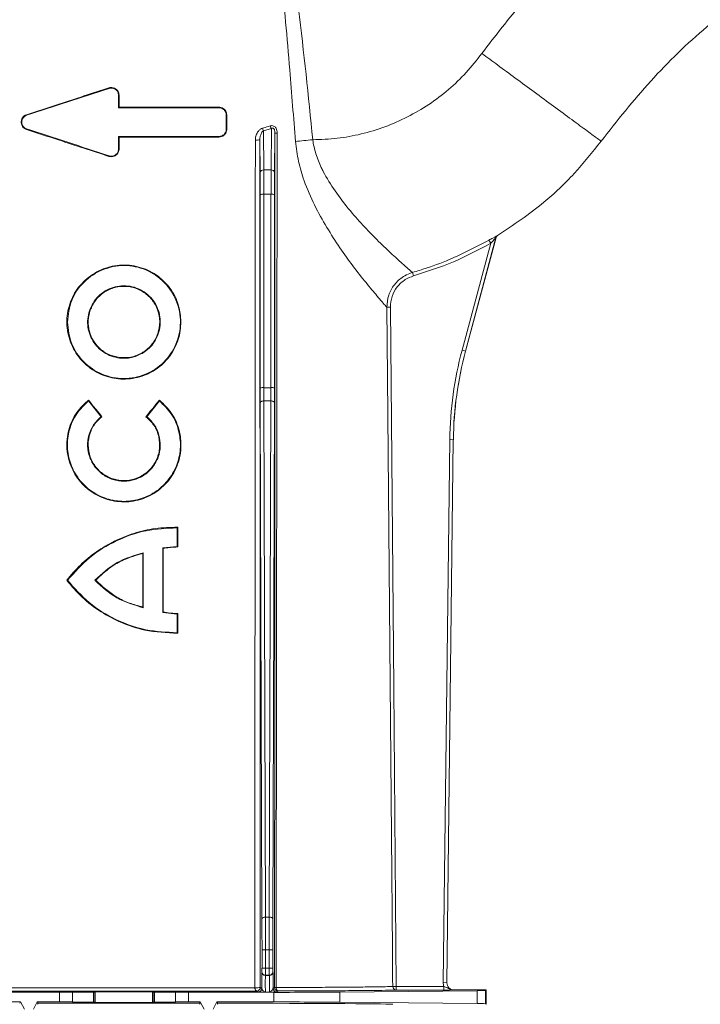
# Model space of a CAD drawing. Units: millimetres. Extents: x 0 to 4006, y 0 to 1716.
# Drawn here: x 3618 to 3713, y 1306 to 1444 of the extents above; entities that cross this region are included whole.
import ezdxf

# ---------------------------------------------------------------- set-up
doc = ezdxf.new("R2010")
doc.units = ezdxf.units.MM

msp = doc.modelspace()

# ---------------------------------------------------------------- linework, layer by layer
at = {"color": 8, "linetype": 'Continuous', "lineweight": 18}
for p, q in [((3630.62, 1434.26), (3630.65, 1434.18)), ((3632.04, 1433.23), (3631.96, 1433.23)), ((3619.12, 1430.51), (3619.15, 1430.43)), ((3645.96, 1431.56), (3645.96, 1431.48)), ((3647.04, 1430.48), (3646.96, 1430.48)), ((3619.12, 1428.45), (3619.15, 1428.53)), ((3647.04, 1428.48), (3646.96, 1428.48)), ((3652.16, 1428.27), (3653.26, 1428.59)), ((3652.2, 1422.81), (3652.16, 1428.27)), ((3653.26, 1428.59), (3653.22, 1422.81)), ((3645.96, 1427.4), (3645.96, 1427.48)), ((3632.04, 1425.73), (3631.96, 1425.73)), ((3630.62, 1424.7), (3630.65, 1424.78)), ((3652.2, 1422.81), (3653.22, 1422.81)), ((3651.71, 1419.37), (3651.72, 1392.41)), ((3652.22, 1392.45), (3652.21, 1419.42)), ((3652.21, 1419.42), (3653.21, 1419.42)), ((3653.21, 1419.42), (3653.2, 1392.45)), ((3653.7, 1392.41), (3653.71, 1419.37)), ((3683.84, 1412.58), (3683.6, 1413.01)), ((3684.58, 1413.37), (3684.57, 1413.37)), ((3684.8, 1413.67), (3684.8, 1413.67)), ((3683.84, 1412.58), (3679.85, 1397.67)), ((3673.09, 1408.03), (3672.95, 1408.51)), ((3628, 1403.45), (3628.08, 1403.43)), ((3669.85, 1403.68), (3669.35, 1403.68)), ((3680.33, 1397.54), (3679.85, 1397.67)), ((3680.33, 1397.54), (3680.33, 1397.54)), ((3632.11, 1396.57), (3632.12, 1396.66)), ((3635.27, 1397.24), (3635.23, 1397.31)), ((3652.22, 1392.45), (3653.2, 1392.45)), ((3651.72, 1390.38), (3651.95, 1318.4)), ((3652.45, 1318.63), (3652.22, 1390.61)), ((3652.22, 1390.61), (3653.19, 1390.61)), ((3653.19, 1390.61), (3652.97, 1318.63)), ((3653.47, 1318.4), (3653.69, 1390.38)), ((3678.13, 1385.21), (3677.23, 1309.5)), ((3677.73, 1309.49), (3678.63, 1385.2)), ((3678.63, 1385.2), (3678.13, 1385.21)), ((3678.63, 1385.2), (3678.63, 1385.2)), ((3652.45, 1318.63), (3652.97, 1318.63)), ((3651.96, 1314.06), (3652.46, 1314.06)), ((3651.96, 1314.06), (3651.96, 1311.52)), ((3652.46, 1311.52), (3652.46, 1314.06)), ((3652.46, 1314.06), (3652.96, 1314.06)), ((3652.96, 1314.06), (3652.96, 1311.52)), ((3652.96, 1314.06), (3653.46, 1314.06)), ((3653.46, 1311.52), (3653.46, 1314.06)), ((3651.96, 1311.52), (3652.46, 1311.52)), ((3652.96, 1311.52), (3652.46, 1311.52)), ((3652.96, 1311.52), (3653.46, 1311.52)), ((3651.95, 1311.02), (3651.93, 1310.99)), ((3652.43, 1310.49), (3652.45, 1310.52)), ((3652.99, 1310.49), (3652.43, 1310.49)), ((3652.45, 1310.52), (3652.97, 1310.52)), ((3652.97, 1310.52), (3652.99, 1310.49)), ((3653.49, 1310.99), (3653.47, 1311.02)), ((3651.22, 1308.33), (3651.42, 1308.19)), ((3651.92, 1308.69), (3651.72, 1308.83)), ((3653.5, 1308.69), (3653.71, 1308.84)), ((3654.21, 1308.34), (3654, 1308.19)), ((3670.68, 1308.97), (3670.18, 1308.97)), ((3670.68, 1308.97), (3670.68, 1308.47)), ((3677.31, 1308.97), (3670.68, 1308.97)), ((3670.68, 1308.47), (3677.31, 1308.47)), ((3677.73, 1309.49), (3677.23, 1309.5)), ((3677.31, 1308.47), (3677.31, 1308.97)), ((3677.73, 1309.49), (3677.73, 1309.49)), ((3678.73, 1308.48), (3678.73, 1308.48)), ((3681.93, 1306.58), (3681.93, 1308.37)), ((3683.13, 1308.4), (3683.13, 1306.56)), ((3623.73, 1308.15), (3623.73, 1306.81)), ((3625.54, 1306.8), (3625.54, 1308.16)), ((3628.46, 1308.18), (3628.46, 1306.77)), ((3628.64, 1306.77), (3628.64, 1308.19)), ((3628.71, 1306.75), (3628.71, 1308.2)), ((3636.71, 1306.75), (3636.71, 1308.2)), ((3636.78, 1308.19), (3636.78, 1306.77)), ((3636.96, 1306.77), (3636.96, 1308.18)), ((3639.88, 1308.16), (3639.88, 1306.8)), ((3641.69, 1306.81), (3641.69, 1308.15)), ((3652.43, 1308.18), (3652.99, 1308.18)), ((3653.6, 1306.81), (3653.6, 1308.15)), ((3662.8, 1306.78), (3662.8, 1308.18))]:
    msp.add_line(p, q, dxfattribs=at)
at = {"color": 7, "linetype": 'Continuous', "lineweight": 18}
for p, q in [((3632.04, 1431.56), (3631.96, 1431.48)), ((3646.96, 1428.48), (3646.96, 1430.48)), ((3653.72, 1422.43), (3653.76, 1427.95)), ((3632.04, 1427.4), (3631.96, 1427.48)), ((3651.66, 1427.03), (3651.7, 1422.43)), ((3680.33, 1397.54), (3684.57, 1413.37)), ((3684.58, 1413.37), (3680.33, 1397.54)), ((3627.76, 1390.71), (3627.75, 1390.6)), ((3637.66, 1390.71), (3637.67, 1390.6)), ((3629.52, 1388.41), (3627.75, 1390.6)), ((3635.9, 1388.41), (3637.67, 1390.6)), ((3629.64, 1388.4), (3629.52, 1388.41)), ((3635.78, 1388.4), (3635.9, 1388.41)), ((3678.63, 1385.2), (3677.73, 1309.49)), ((3640.22, 1372.99), (3640.13, 1372.91)), ((3640.13, 1372.91), (3640.13, 1370.33)), ((3640.13, 1370.33), (3638.11, 1370.1)), ((3638.11, 1370.1), (3638.11, 1361.1)), ((3638.19, 1370.04), (3638.11, 1370.1)), ((3640.22, 1370.25), (3640.13, 1370.33)), ((3635.33, 1369.33), (3635.41, 1369.43)), ((3635.41, 1369.43), (3635.41, 1361.78)), ((3624.73, 1365.6), (3624.83, 1365.6)), ((3628.77, 1365.6), (3628.66, 1365.6)), ((3635.33, 1361.88), (3635.41, 1361.78)), ((3638.19, 1361.17), (3638.11, 1361.1)), ((3640.13, 1360.88), (3638.11, 1361.1)), ((3640.22, 1360.96), (3640.13, 1360.88)), ((3640.13, 1360.88), (3640.13, 1358.29)), ((3640.22, 1358.21), (3640.13, 1358.29)), ((3681.93, 1308.37), (3662.8, 1308.18)), ((3678.73, 1308.48), (3683.21, 1308.48)), ((3683.21, 1308.48), (3683.13, 1308.4)), ((3683.21, 1306.48), (3683.21, 1308.48)), ((3623.73, 1308.15), (3611.82, 1308.15)), ((3628.46, 1308.18), (3625.54, 1308.16)), ((3628.71, 1308.2), (3628.64, 1308.19)), ((3636.78, 1308.19), (3636.71, 1308.2)), ((3639.88, 1308.16), (3636.96, 1308.18)), ((3653.6, 1308.15), (3641.69, 1308.15)), ((3618.28, 1306.81), (3611.82, 1306.81)), ((3618.18, 1306.63), (3618.28, 1306.81)), ((3618.83, 1305.78), (3618.28, 1306.81)), ((3620.63, 1306.81), (3620.09, 1305.78)), ((3620.74, 1306.63), (3620.63, 1306.81)), ((3623.73, 1306.81), (3620.63, 1306.81)), ((3625.54, 1306.8), (3628.46, 1306.77)), ((3628.71, 1306.75), (3628.64, 1306.77)), ((3636.78, 1306.77), (3636.71, 1306.75)), ((3636.96, 1306.77), (3639.88, 1306.8)), ((3643.33, 1306.81), (3641.69, 1306.81)), ((3643.23, 1306.64), (3643.33, 1306.81)), ((3643.88, 1305.78), (3643.33, 1306.81)), ((3645.68, 1306.81), (3645.14, 1305.78)), ((3645.79, 1306.63), (3645.68, 1306.81)), ((3653.6, 1306.81), (3645.68, 1306.81)), ((3681.93, 1306.58), (3662.8, 1306.78)), ((3683.13, 1306.56), (3683.21, 1306.48))]:
    msp.add_line(p, q, dxfattribs=at)
at = {"color": 7, "linetype": 'Continuous', "lineweight": 18, "flags": 128}
for points in [[(3631.96, 1431.48), (3631.96, 1432.35), (3631.96, 1433.23)], [(3632.04, 1431.56), (3632.04, 1432.4), (3632.04, 1433.23)], [(3631.96, 1425.73), (3631.96, 1426.6), (3631.96, 1427.48)], [(3632.04, 1425.73), (3632.04, 1426.57), (3632.04, 1427.4)], [(3640.22, 1372.99), (3640.22, 1372.02), (3640.22, 1371.13), (3640.22, 1370.25)], [(3635.33, 1369.33), (3635.33, 1367.12), (3635.33, 1364.9), (3635.33, 1361.88)], [(3638.19, 1370.04), (3638.19, 1367.53), (3638.19, 1365.03), (3638.19, 1361.17)], [(3640.22, 1360.96), (3640.22, 1359.97), (3640.22, 1359.09), (3640.22, 1358.21)]]:
    msp.add_lwpolyline(points, dxfattribs=at)
at = {"color": 8, "linetype": 'Continuous', "lineweight": 18, "flags": 128}
for points in [[(3670.18, 1308.97), (3670.17, 1309.97), (3670.14, 1313.97), (3670, 1329.97), (3669.44, 1393.97), (3669.35, 1403.68)], [(3669.85, 1403.68), (3670.32, 1350.61), (3670.68, 1308.97)], [(3651.72, 1390.38), (3651.73, 1390.42), (3651.76, 1390.47), (3651.81, 1390.5), (3651.87, 1390.54), (3651.95, 1390.57), (3652.03, 1390.59), (3652.13, 1390.6), (3652.22, 1390.61)], [(3653.19, 1390.61), (3653.29, 1390.6), (3653.39, 1390.59), (3653.47, 1390.57), (3653.55, 1390.54), (3653.61, 1390.5), (3653.66, 1390.47), (3653.68, 1390.42), (3653.69, 1390.38)], [(3651.95, 1318.4), (3651.96, 1318.44), (3651.99, 1318.49), (3652.04, 1318.53), (3652.1, 1318.56), (3652.17, 1318.59), (3652.26, 1318.61), (3652.35, 1318.62), (3652.45, 1318.63)], [(3652.97, 1318.63), (3653.07, 1318.62), (3653.16, 1318.61), (3653.25, 1318.59), (3653.32, 1318.56), (3653.38, 1318.53), (3653.43, 1318.49), (3653.46, 1318.44), (3653.47, 1318.4)], [(3651.22, 1308.33), (3651.17, 1308.34), (3651.13, 1308.37), (3651.09, 1308.41), (3651.05, 1308.47), (3651.02, 1308.54), (3651, 1308.62), (3650.98, 1308.7), (3650.98, 1308.79)], [(3654.21, 1308.34), (3654.16, 1308.35), (3654.11, 1308.38), (3654.06, 1308.42), (3654.02, 1308.48), (3653.98, 1308.55), (3653.96, 1308.63), (3653.94, 1308.71), (3653.93, 1308.81)]]:
    msp.add_lwpolyline(points, dxfattribs=at)
at = {"color": 8, "linetype": 'Continuous', "lineweight": 18}
for centre, radius, start, end in [((3653.23, 1428.92), 1.26, 193.8119, 211.3429), ((3654.2, 1429.26), 1.15, 195.4878, 215.2752), ((3654.02, 1429.15), 1.22, 258.0395, 272.661), ((3651.22, 1429.78), 2.8, 266.2352, 279.1833), ((3652.15, 1422.36), 0.456, 83.7224, 171.1861), ((3653.27, 1422.36), 0.456, 8.8139, 96.2776), ((3652.08, 1417.93), 1.49, 85.302, 104.6603), ((3653.33, 1417.93), 1.49, 75.3397, 94.698), ((3685.06, 1413.24), 0.5, 121.107, 164.9949), ((3728.63, 1384.6), 50, 165, 179.3139), ((3652.1, 1390.97), 1.49, 85.302, 104.6603), ((3653.32, 1390.97), 1.49, 75.3397, 94.698), ((3652.43, 1310.99), 0.5, 180.0041, 269.997), ((3652.45, 1311.02), 0.5, 180.0041, 269.997), ((3652.97, 1311.02), 0.5, 270.003, 359.9959), ((3652.99, 1310.99), 0.5, 270.003, 359.9959), ((3651.23, 1311.12), 2.34, 263.8754, 282.1978), ((3651.22, 1308.83), 0.5, 270.0021, 359.9985), ((3651.42, 1308.69), 0.5, 270.0021, 359.9985), ((3654, 1308.69), 0.5, 180.0015, 269.9979), ((3654.21, 1308.84), 0.5, 180.0015, 269.9979), ((3653.9, 1309.3), 0.493, 247.8084, 273.7075), ((3670.68, 1308.97), 0.5, 180.4956, 269.9735)]:
    msp.add_arc(centre, radius, start, end, dxfattribs=at)
for centre, major_axis, ratio, start_param, end_param in [((3651.68, 1418.98), (0, 4.5), 0.006109, 4.799655, 5.585054), ((3652.18, 1418.98), (0, 5), 0.005498, 4.799655, 5.585054), ((3653.24, 1418.98), (0, 5), 0.005498, 0.698132, 1.48353), ((3653.74, 1418.98), (0, 4.5), 0.006109, 0.698132, 1.48353), ((3728.63, 1384.6), (-50.03, 6.89), 0.99999, 6.158275, 6.408096), ((3651.75, 1392.89), (0, 5.5), 0.006109, 1.658063, 2.045054), ((3652.25, 1392.89), (0, 5), 0.00672, 1.658063, 2.045054), ((3653.16, 1392.89), (0, 5), 0.00672, 4.238132, 4.625123), ((3653.66, 1392.89), (0, 5.5), 0.006109, 4.238132, 4.625123), ((3651.9, 1314.06), (0, 9.5), 0.006109, 4.712389, 5.186646), ((3652.4, 1314.06), (0, 10), 0.005803, 4.712389, 5.186646), ((3653.02, 1314.06), (0, 10), 0.005803, 1.096539, 1.570796), ((3653.52, 1314.06), (0, 9.5), 0.006109, 1.096539, 1.570796), ((3651.95, 1311.52), (0, 0.5), 0.006109, 3.150319, 4.712389), ((3652.45, 1311.52), (0, 1), 0.003054, 3.150319, 4.712389), ((3652.97, 1311.52), (0, 1), 0.003054, 1.570796, 3.132866), ((3653.47, 1311.52), (0, 0.5), 0.006109, 1.570796, 3.132866), ((3651.93, 1309.34), (0, 1.65), 0.006109, 0.008727, 1.972401), ((3652.43, 1309.34), (0, 1.15), 0.008759, 0.008727, 3.137229), ((3652.99, 1309.34), (0, 1.15), 0.008759, 3.145956, 6.274459), ((3653.49, 1309.34), (0, 1.65), 0.006109, 4.310784, 6.274459), ((3678.73, 1309.48), (1.07, 1.05), 0.999981, 2.350216, 2.705097), ((3678.73, 1309.48), (0.711, 0.703), 0.999961, 2.350216, 3.932969)]:
    msp.add_ellipse(centre, major_axis=major_axis, ratio=ratio, start_param=start_param, end_param=end_param, dxfattribs=at)
at = {"color": 7, "linetype": 'Continuous', "lineweight": 18}
for centre, major_axis, ratio, start_param, end_param in [((3728.63, 1384.6), (-49.53, 6.82), 0.99999, 6.158275, 6.408096), ((3678.73, 1309.48), (0.711, 0.703), 0.999981, 2.350216, 3.932969), ((3668.13, 1308.4), (15, 0), 0.004363, 5.880531, 6.278822), ((3623.73, 1308.16), (2, 0), 0.004363, 4.712389, 5.846853), ((3626.64, 1308.19), (2, 0), 0.004363, 5.846853, 6.265732), ((3632.71, 1308.2), (4, 0), 0.004363, 0.017453, 3.124139), ((3638.78, 1308.19), (2, 0), 0.004363, 3.159046, 3.577925), ((3641.69, 1308.16), (2, 0), 0.004363, 3.577925, 4.712389), ((3653.6, 1308.19), (10, 0), 0.004363, 4.712389, 5.880531), ((3632.71, 1328.65), (37.5, 70), 0.00206, 1.89188, 1.894215), ((3632.71, 1306.48), (37.5, 0), 0.004363, 1.286369, 1.895726), ((3623.73, 1306.8), (2, 0), 0.004363, 0.436332, 1.570796), ((3626.64, 1306.77), (2, 0), 0.004363, 0.017453, 0.436332), ((3632.71, 1306.75), (4, 0), 0.004363, 3.159046, 6.265732), ((3638.78, 1306.77), (2, 0), 0.004363, 2.70526, 3.124139), ((3641.69, 1306.8), (2, 0), 0.004363, 1.570796, 2.70526), ((3632.71, 1325.95), (-37.5, 70), 0.00206, 4.429473, 4.431808), ((3632.71, 1281.89), (37.5, 70), 0.00206, 1.210676, 1.213017), ((3632.71, 1306.48), (37.5, 0), 0.004363, 0, 1.214522), ((3653.6, 1306.76), (10, 0), 0.004363, 0.402655, 1.570796), ((3668.13, 1306.56), (15, 0), 0.004363, 0.004363, 0.402655)]:
    msp.add_ellipse(centre, major_axis=major_axis, ratio=ratio, start_param=start_param, end_param=end_param, dxfattribs=at)
at = {"color": 8, "linetype": 'Continuous', "lineweight": 18}
for points, knots in [([(3728.19, 1476.28), (3726.91, 1475.71), (3722.83, 1473.88), (3716.27, 1470.12), (3708.58, 1465.04), (3701.32, 1459.34), (3694.53, 1453.09), (3688.22, 1446.37), (3684.48, 1441.49), (3682.61, 1439.06)], [0, 0, 0, 0, 0.070539, 0.225642, 0.380276, 0.535393, 0.690507, 0.845058, 1, 1, 1, 1]), ([(3656.62, 1426.78), (3656.36, 1430.1), (3655.75, 1437.89), (3654.67, 1450.12), (3653.53, 1458.99), (3652.95, 1463.43)], [0, 0, 0, 0, 0.271455, 0.635607, 1, 1, 1, 1]), ([(3654.36, 1463.4), (3654.87, 1460.39), (3655.9, 1454.37), (3657.48, 1442.24), (3658.42, 1433.11), (3659.04, 1427.02)], [0, 0, 0, 0, 0.249595, 0.499466, 1, 1, 1, 1]), ([(3682.61, 1439.06), (3681.9, 1438.15), (3680.49, 1436.34), (3677.99, 1433.97), (3675.25, 1431.89), (3672.27, 1430.15), (3669.11, 1428.76), (3665.82, 1427.77), (3662.45, 1427.14), (3660.18, 1427.06), (3659.04, 1427.02)], [0, 0, 0, 0, 0.125386, 0.250387, 0.375704, 0.501054, 0.626462, 0.751915, 0.875615, 1, 1, 1, 1]), ([(3682.61, 1439.06), (3683.35, 1438.51), (3684.92, 1437.35), (3687.39, 1435.53), (3690.04, 1433.58), (3692.74, 1431.59), (3695.3, 1429.71), (3697.43, 1428.14), (3698.92, 1427.03), (3699.12, 1426.89), (3699.22, 1426.82)], [0, 0, 0, 0, 0.084972, 0.181072, 0.289314, 0.410283, 0.543797, 0.688561, 0.841932, 1, 1, 1, 1]), ([(3652.01, 1428.62), (3651.92, 1428.59), (3651.7, 1428.5), (3651.38, 1428.17), (3651.12, 1427.68), (3651.04, 1427.25), (3651.03, 1427.03), (3651.03, 1427)], [0, 0, 0, 0, 0.146061, 0.35435, 0.677634, 0.954317, 1, 1, 1, 1]), ([(3651.66, 1427.03), (3651.67, 1427.19), (3651.69, 1427.51), (3651.83, 1427.89), (3651.99, 1428.15), (3652.11, 1428.23), (3652.16, 1428.27)], [0, 0, 0, 0, 0.337023, 0.672063, 0.87346, 1, 1, 1, 1]), ([(3653.1, 1428.95), (3652.8, 1428.85), (3652.44, 1428.74), (3652.07, 1428.64), (3652.01, 1428.62)], [0, 0, 0, 0, 0.835488, 1, 1, 1, 1]), ([(3654.07, 1427.92), (3654.07, 1428.05), (3654.05, 1428.29), (3653.94, 1428.59), (3653.78, 1428.81), (3653.58, 1428.95), (3653.34, 1429.01), (3653.18, 1428.97), (3653.1, 1428.95)], [0, 0, 0, 0, 0.2126822, 0.41832, 0.5561656, 0.6957301, 0.84826, 1, 1, 1, 1]), ([(3653.26, 1428.59), (3653.3, 1428.61), (3653.36, 1428.65), (3653.45, 1428.65), (3653.52, 1428.63), (3653.57, 1428.59), (3653.63, 1428.53), (3653.7, 1428.4), (3653.75, 1428.2), (3653.76, 1428.04), (3653.76, 1427.95)], [0, 0, 0, 0, 0.14592, 0.224749, 0.274941, 0.350455, 0.391877, 0.521293, 0.744302, 1, 1, 1, 1]), ([(3653.76, 1427.95), (3653.76, 1411.85), (3653.75, 1379.64), (3653.73, 1339.94), (3653.71, 1316.36), (3653.71, 1308.84)], [0, 0, 0, 0, 0.405275, 0.810551, 1, 1, 1, 1]), ([(3653.93, 1308.81), (3653.94, 1316.32), (3653.96, 1339.91), (3654.01, 1379.61), (3654.05, 1411.82), (3654.07, 1427.92)], [0, 0, 0, 0, 0.189447, 0.594724, 1, 1, 1, 1]), ([(3651.03, 1427), (3651.02, 1410.79), (3650.99, 1378.37), (3650.97, 1338.98), (3650.98, 1315.8), (3650.98, 1308.79)], [0, 0, 0, 0, 0.411052, 0.822088, 1, 1, 1, 1]), ([(3651.72, 1308.83), (3651.72, 1315.84), (3651.7, 1339.02), (3651.68, 1378.4), (3651.67, 1410.82), (3651.66, 1427.03)], [0, 0, 0, 0, 0.177919, 0.588958, 1, 1, 1, 1]), ([(3669.35, 1403.68), (3669.35, 1403.68), (3669.3, 1403.74), (3669.05, 1404.01), (3668.51, 1404.63), (3667.7, 1405.59), (3666.51, 1407.01), (3664.7, 1409.3), (3662.81, 1411.92), (3660.97, 1414.76), (3659.23, 1417.88), (3657.89, 1420.99), (3656.97, 1423.98), (3656.74, 1425.85), (3656.62, 1426.78)], [0, 0, 0, 0, 0.0045226, 0.0867771, 0.1690626, 0.2044843, 0.318886, 0.4334456, 0.5365814, 0.6397665, 0.7429194, 0.8459779, 0.9230455, 1, 1, 1, 1]), ([(3659.04, 1427.02), (3659.04, 1427.02), (3659.12, 1426.36), (3659.43, 1425.02), (3660.01, 1423.57), (3660.88, 1421.82), (3662.12, 1419.82), (3664.04, 1417.33), (3666.04, 1415.06), (3668.06, 1412.99), (3669.98, 1411.15), (3671.45, 1409.82), (3672.42, 1408.97), (3672.81, 1408.63), (3672.92, 1408.53), (3672.94, 1408.52), (3672.95, 1408.51)], [0, 0, 0, 0, 0.000002, 0.060286, 0.122817, 0.140877, 0.23978, 0.341308, 0.444419, 0.549673, 0.66596, 0.786476, 0.875692, 0.967422, 0.996583, 1, 1, 1, 1]), ([(3672.95, 1408.51), (3673.27, 1408.61), (3674.86, 1409.09), (3678.51, 1410.37), (3681.65, 1412), (3683.6, 1413.01)], [0, 0, 0, 0, 0.086346, 0.431988, 1, 1, 1, 1]), ([(3684.57, 1413.37), (3684.57, 1413.37), (3684.57, 1413.37), (3684.55, 1413.35), (3684.53, 1413.33), (3684.47, 1413.26), (3684.36, 1413.15), (3684.14, 1412.9), (3683.95, 1412.7), (3683.84, 1412.58)], [0, 0, 0, 0, 0.063633, 0.077867, 0.178187, 0.19473, 0.362823, 0.614888, 1, 1, 1, 1]), ([(3683.84, 1412.58), (3682.13, 1411.67), (3678.68, 1409.84), (3674.96, 1408.64), (3673.09, 1408.03)], [0, 0, 0, 0, 0.496628, 1, 1, 1, 1]), ([(3669.35, 1403.68), (3669.4, 1404.24), (3669.5, 1405.36), (3670.35, 1406.87), (3671.44, 1407.86), (3672.37, 1408.33), (3672.82, 1408.47), (3672.95, 1408.51)], [0, 0, 0, 0, 0.260383, 0.52082, 0.780856, 0.936767, 1, 1, 1, 1]), ([(3673.09, 1408.03), (3672.69, 1407.88), (3671.82, 1407.55), (3670.75, 1406.55), (3669.99, 1405.2), (3669.9, 1404.19), (3669.85, 1403.68)], [0, 0, 0, 0, 0.218794, 0.478927, 0.739473, 1, 1, 1, 1]), ([(3650.98, 1308.79), (3649.11, 1308.79), (3645.33, 1308.78), (3639.19, 1308.77), (3632.84, 1308.76), (3628.28, 1308.77), (3624.54, 1308.77), (3621.66, 1308.77), (3617.93, 1308.78), (3615.61, 1308.79), (3614.44, 1308.79)], [0, 0, 0, 0, 0.163397, 0.331532, 0.494931, 0.663074, 0.689295, 0.794315, 0.896594, 1, 1, 1, 1]), ([(3652.43, 1308.18), (3652.43, 1308.18), (3652.4, 1308.18), (3652.35, 1308.19), (3652.25, 1308.25), (3652.13, 1308.37), (3651.97, 1308.56), (3651.93, 1308.65), (3651.92, 1308.69)], [0, 0, 0, 0, 0.004139, 0.13575, 0.26561, 0.517779, 0.799273, 1, 1, 1, 1]), ([(3652.99, 1308.18), (3652.99, 1308.18), (3653.02, 1308.18), (3653.07, 1308.19), (3653.16, 1308.25), (3653.29, 1308.37), (3653.45, 1308.56), (3653.48, 1308.65), (3653.5, 1308.69)], [0, 0, 0, 0, 0.004139, 0.13575, 0.26561, 0.517779, 0.799273, 1, 1, 1, 1]), ([(3653.93, 1308.81), (3655.23, 1308.81), (3657.84, 1308.83), (3661.56, 1308.85), (3665.01, 1308.88), (3667.06, 1308.9), (3668.55, 1308.92), (3669.71, 1308.94), (3670.02, 1308.96), (3670.18, 1308.97)], [0, 0, 0, 0, 0.138296, 0.278969, 0.456628, 0.639427, 0.676151, 0.823373, 1, 1, 1, 1]), ([(3678.73, 1308.48), (3678.72, 1308.48), (3678.61, 1308.48), (3678.28, 1308.52), (3677.91, 1308.71), (3677.57, 1308.89), (3677.39, 1308.95), (3677.31, 1308.97)], [0, 0, 0, 0, 0.004126, 0.223308, 0.652258, 0.841102, 1, 1, 1, 1]), ([(3677.31, 1308.47), (3677.45, 1308.47), (3677.72, 1308.47), (3678.17, 1308.47), (3678.48, 1308.48), (3678.67, 1308.48), (3678.72, 1308.48), (3678.73, 1308.48)], [0, 0, 0, 0, 0.227468, 0.45394, 0.835308, 0.996482, 1, 1, 1, 1]), ([(3651.42, 1308.19), (3651.44, 1308.19), (3651.49, 1308.19), (3651.87, 1308.19), (3652.22, 1308.18), (3652.43, 1308.18), (3652.43, 1308.18)], [0, 0, 0, 0, 0.2717488, 0.5736995, 0.996634, 1, 1, 1, 1]), ([(3654, 1308.19), (3653.98, 1308.19), (3653.93, 1308.19), (3653.55, 1308.19), (3653.2, 1308.18), (3652.99, 1308.18), (3652.99, 1308.18)], [0, 0, 0, 0, 0.2717488, 0.5736995, 0.996634, 1, 1, 1, 1])]:
    msp.add_open_spline(points, degree=3, knots=knots, dxfattribs=at)
at = {"color": 7, "linetype": 'Continuous', "lineweight": 18}
for points, knots in [([(3699.22, 1426.82), (3701.47, 1429.67), (3705.96, 1435.36), (3713.4, 1442.54), (3718.73, 1446.57), (3721.16, 1448.4)], [0, 0, 0, 0, 0.352136, 0.704271, 1, 1, 1, 1]), ([(3630.62, 1434.26), (3629.46, 1433.88), (3627.13, 1433.12), (3623.29, 1431.87), (3620.63, 1431), (3619.12, 1430.51)], [0, 0, 0, 0, 0.3024715, 0.604935, 1, 1, 1, 1]), ([(3630.65, 1434.18), (3628.72, 1433.55), (3624.87, 1432.3), (3621.06, 1431.05), (3619.15, 1430.43)], [0, 0, 0, 0, 0.500001, 1, 1, 1, 1]), ([(3632.04, 1433.23), (3632.03, 1433.35), (3632, 1433.59), (3631.82, 1433.91), (3631.55, 1434.16), (3631.2, 1434.3), (3630.88, 1434.32), (3630.69, 1434.28), (3630.62, 1434.26)], [0, 0, 0, 0, 0.176445, 0.356564, 0.535909, 0.715235, 0.894017, 1, 1, 1, 1]), ([(3631.96, 1433.23), (3631.95, 1433.31), (3631.94, 1433.46), (3631.86, 1433.69), (3631.73, 1433.88), (3631.55, 1434.04), (3631.35, 1434.16), (3631.12, 1434.22), (3630.88, 1434.24), (3630.73, 1434.2), (3630.65, 1434.18)], [0, 0, 0, 0, 0.124905, 0.249802, 0.374831, 0.499746, 0.624615, 0.749426, 0.874453, 1, 1, 1, 1]), ([(3619.12, 1430.51), (3619.01, 1430.46), (3618.79, 1430.36), (3618.54, 1430.09), (3618.39, 1429.75), (3618.36, 1429.39), (3618.45, 1429.04), (3618.65, 1428.73), (3618.89, 1428.54), (3619.06, 1428.48), (3619.12, 1428.45)], [0, 0, 0, 0, 0.1335393, 0.2671536, 0.3988839, 0.529284, 0.6597896, 0.7935083, 0.928801, 1, 1, 1, 1]), ([(3645.96, 1431.48), (3643.65, 1431.48), (3639.02, 1431.48), (3634.32, 1431.48), (3631.96, 1431.48)], [0, 0, 0, 0, 0.4975933, 1, 1, 1, 1]), ([(3645.96, 1431.56), (3644.77, 1431.56), (3642.37, 1431.56), (3637.73, 1431.56), (3634.28, 1431.56), (3632.04, 1431.56)], [0, 0, 0, 0, 0.260401, 0.520833, 1, 1, 1, 1]), ([(3647.04, 1430.48), (3647.03, 1430.6), (3647.01, 1430.83), (3646.83, 1431.15), (3646.57, 1431.4), (3646.26, 1431.54), (3646.05, 1431.55), (3645.96, 1431.56)], [0, 0, 0, 0, 0.2063829, 0.4161178, 0.625879, 0.8374183, 1, 1, 1, 1]), ([(3646.96, 1430.48), (3646.96, 1430.54), (3646.95, 1430.68), (3646.89, 1430.86), (3646.79, 1431.04), (3646.63, 1431.24), (3646.35, 1431.43), (3646.09, 1431.46), (3645.96, 1431.48)], [0, 0, 0, 0, 0.125192, 0.250323, 0.375478, 0.500775, 0.750091, 1, 1, 1, 1]), ([(3647.04, 1428.48), (3647.04, 1428.73), (3647.04, 1429.19), (3647.04, 1429.85), (3647.04, 1430.27), (3647.04, 1430.48)], [0, 0, 0, 0, 0.372859, 0.68643, 1, 1, 1, 1]), ([(3619.15, 1430.43), (3619.05, 1430.39), (3618.86, 1430.3), (3618.64, 1430.07), (3618.49, 1429.79), (3618.44, 1429.47), (3618.5, 1429.16), (3618.64, 1428.88), (3618.86, 1428.65), (3619.05, 1428.57), (3619.15, 1428.53)], [0, 0, 0, 0, 0.12498, 0.249909, 0.374824, 0.499756, 0.624602, 0.749635, 0.874551, 1, 1, 1, 1]), ([(3619.12, 1428.45), (3620.61, 1427.97), (3623.26, 1427.1), (3627.1, 1425.85), (3629.45, 1425.09), (3630.62, 1424.7)], [0, 0, 0, 0, 0.392102, 0.695688, 1, 1, 1, 1]), ([(3619.15, 1428.53), (3621.05, 1427.91), (3624.85, 1426.67), (3628.72, 1425.41), (3630.65, 1424.78)], [0, 0, 0, 0, 0.499999, 1, 1, 1, 1]), ([(3645.96, 1427.4), (3646.09, 1427.41), (3646.34, 1427.44), (3646.66, 1427.63), (3646.91, 1427.91), (3647.03, 1428.22), (3647.04, 1428.41), (3647.04, 1428.48)], [0, 0, 0, 0, 0.22011, 0.440185, 0.660929, 0.878938, 1, 1, 1, 1]), ([(3645.96, 1427.48), (3646.09, 1427.49), (3646.35, 1427.52), (3646.68, 1427.75), (3646.87, 1428.03), (3646.95, 1428.28), (3646.96, 1428.41), (3646.96, 1428.48)], [0, 0, 0, 0, 0.249464, 0.498999, 0.748493, 0.873979, 1, 1, 1, 1]), ([(3631.96, 1427.48), (3634.33, 1427.48), (3639.03, 1427.48), (3643.66, 1427.48), (3645.96, 1427.48)], [0, 0, 0, 0, 0.5031422, 1, 1, 1, 1]), ([(3632.04, 1427.4), (3633.32, 1427.4), (3635.88, 1427.4), (3640.54, 1427.4), (3643.88, 1427.4), (3645.96, 1427.4)], [0, 0, 0, 0, 0.2737264, 0.5474399, 1, 1, 1, 1]), ([(3684.8, 1413.67), (3687, 1415.14), (3690.83, 1417.7), (3695.58, 1422.24), (3698.01, 1425.29), (3699.22, 1426.82)], [0, 0, 0, 0, 0.404275, 0.702147, 1, 1, 1, 1]), ([(3630.62, 1424.7), (3630.74, 1424.68), (3630.98, 1424.62), (3631.34, 1424.7), (3631.66, 1424.88), (3631.9, 1425.16), (3632.02, 1425.46), (3632.03, 1425.66), (3632.04, 1425.73)], [0, 0, 0, 0, 0.178082, 0.356254, 0.533214, 0.711027, 0.889754, 1, 1, 1, 1]), ([(3630.65, 1424.78), (3630.73, 1424.76), (3630.88, 1424.72), (3631.12, 1424.73), (3631.35, 1424.8), (3631.55, 1424.91), (3631.73, 1425.07), (3631.86, 1425.27), (3631.94, 1425.49), (3631.95, 1425.65), (3631.96, 1425.73)], [0, 0, 0, 0, 0.124903, 0.249798, 0.374836, 0.499732, 0.624562, 0.74943, 0.874487, 1, 1, 1, 1]), ([(3683.6, 1413.01), (3683.78, 1413.12), (3684.09, 1413.29), (3684.46, 1413.49), (3684.68, 1413.61), (3684.78, 1413.67), (3684.79, 1413.67), (3684.8, 1413.67)], [0, 0, 0, 0, 0.3395667, 0.5766432, 0.7537601, 0.8958238, 1, 1, 1, 1]), ([(3684.58, 1413.37), (3684.6, 1413.43), (3684.64, 1413.54), (3684.74, 1413.63), (3684.79, 1413.66), (3684.8, 1413.67)], [0, 0, 0, 0, 0.49924, 0.896604, 1, 1, 1, 1]), ([(3640.61, 1402.53), (3640.63, 1401.72), (3640.68, 1400.02), (3639.71, 1397.55), (3638.01, 1395.45), (3635.64, 1394.04), (3632.98, 1393.5), (3630.33, 1393.86), (3627.96, 1395.04), (3626.08, 1396.94), (3624.91, 1399.4), (3624.61, 1402.13), (3625.25, 1404.79), (3626.71, 1407.06), (3628.85, 1408.71), (3631.42, 1409.61), (3634.15, 1409.58), (3636.72, 1408.65), (3638.8, 1406.94), (3640.17, 1404.79), (3640.48, 1403.22), (3640.61, 1402.53)], [0, 0, 0, 0, 0.0489139, 0.1014556, 0.1566998, 0.2109412, 0.2647052, 0.3168032, 0.3687054, 0.4219559, 0.4760503, 0.531255, 0.5845166, 0.6374125, 0.6907107, 0.7434765, 0.7983661, 0.8509796, 0.9045238, 0.9579838, 1, 1, 1, 1]), ([(3624.83, 1401.6), (3624.95, 1402.63), (3625.19, 1404.7), (3627.02, 1407.33), (3629.65, 1409.06), (3632.75, 1409.69), (3635.85, 1409.05), (3638.47, 1407.27), (3640.2, 1404.62), (3640.79, 1401.52), (3640.13, 1398.45), (3638.4, 1395.86), (3636.21, 1394.42), (3634.23, 1393.82), (3632.68, 1393.67), (3631.12, 1393.84), (3629.14, 1394.45), (3626.99, 1395.91), (3625.2, 1398.51), (3624.96, 1400.57), (3624.83, 1401.6)], [0, 0, 0, 0, 0.062503, 0.124949, 0.187325, 0.249723, 0.312181, 0.3747, 0.437183, 0.499616, 0.561979, 0.624435, 0.686875, 0.718228, 0.749673, 0.781141, 0.812485, 0.874954, 0.937309, 1, 1, 1, 1]), ([(3628, 1403.45), (3628.18, 1403.82), (3628.52, 1404.54), (3629.34, 1405.44), (3630.35, 1406.12), (3631.48, 1406.56), (3632.69, 1406.71), (3633.89, 1406.57), (3635.03, 1406.15), (3636.05, 1405.47), (3636.87, 1404.57), (3637.45, 1403.5), (3637.77, 1402.33), (3637.8, 1401.12), (3637.54, 1399.94), (3637.01, 1398.86), (3636.26, 1397.91), (3635.6, 1397.46), (3635.27, 1397.24)], [0, 0, 0, 0, 0.062415, 0.12475, 0.187233, 0.249819, 0.312266, 0.37462, 0.437096, 0.499805, 0.562741, 0.625347, 0.687757, 0.750099, 0.812603, 0.8752, 0.937638, 1, 1, 1, 1]), ([(3628.08, 1403.43), (3628.31, 1403.89), (3628.79, 1404.86), (3630.08, 1405.93), (3631.65, 1406.57), (3633.35, 1406.64), (3634.99, 1406.13), (3636.37, 1405.13), (3637.32, 1403.72), (3637.77, 1402.08), (3637.64, 1400.39), (3636.96, 1398.83), (3636.05, 1397.83), (3635.4, 1397.41), (3635.23, 1397.31)], [0, 0, 0, 0, 0.081704, 0.170859, 0.257364, 0.348069, 0.434762, 0.524341, 0.612313, 0.7002, 0.789582, 0.876607, 0.96864, 1, 1, 1, 1]), ([(3632.11, 1396.57), (3631.73, 1396.65), (3630.97, 1396.79), (3629.93, 1397.33), (3629.03, 1398.06), (3628.33, 1398.98), (3627.85, 1400.03), (3627.62, 1401.17), (3627.65, 1402.35), (3627.88, 1403.09), (3628, 1403.45)], [0, 0, 0, 0, 0.125089, 0.249848, 0.374376, 0.498953, 0.623865, 0.749203, 0.874949, 1, 1, 1, 1]), ([(3632.12, 1396.66), (3631.6, 1396.77), (3630.54, 1397), (3629.17, 1397.96), (3628.17, 1399.33), (3627.67, 1400.96), (3627.72, 1402.39), (3627.99, 1403.18), (3628.08, 1403.43)], [0, 0, 0, 0, 0.172481, 0.355671, 0.5402, 0.725235, 0.913773, 1, 1, 1, 1]), ([(3635.27, 1397.24), (3634.77, 1397), (3633.78, 1396.52), (3632.67, 1396.56), (3632.11, 1396.57)], [0, 0, 0, 0, 0.498619, 1, 1, 1, 1]), ([(3635.23, 1397.31), (3634.98, 1397.18), (3634.49, 1396.93), (3633.45, 1396.62), (3632.65, 1396.64), (3632.12, 1396.66)], [0, 0, 0, 0, 0.259226, 0.515196, 1, 1, 1, 1]), ([(3637.66, 1390.71), (3638.27, 1390.13), (3639.55, 1388.91), (3640.59, 1386.4), (3640.77, 1383.69), (3640.08, 1381.1), (3638.55, 1378.86), (3636.36, 1377.24), (3633.73, 1376.44), (3631.05, 1376.56), (3628.58, 1377.52), (3626.54, 1379.22), (3625.15, 1381.54), (3624.6, 1384.23), (3624.98, 1386.93), (3626.11, 1389.18), (3627.26, 1390.25), (3627.76, 1390.71)], [0, 0, 0, 0, 0.063821, 0.133975, 0.200962, 0.268507, 0.336352, 0.406825, 0.474551, 0.542406, 0.606815, 0.674682, 0.743151, 0.812769, 0.880992, 0.947975, 1, 1, 1, 1]), ([(3629.64, 1388.4), (3629.37, 1388.74), (3628.92, 1389.29), (3628.29, 1390.06), (3627.94, 1390.5), (3627.76, 1390.71)], [0, 0, 0, 0, 0.43179, 0.715888, 1, 1, 1, 1]), ([(3635.78, 1388.4), (3636.05, 1388.74), (3636.5, 1389.29), (3637.12, 1390.06), (3637.48, 1390.5), (3637.66, 1390.71)], [0, 0, 0, 0, 0.43179, 0.715888, 1, 1, 1, 1]), ([(3637.67, 1390.6), (3638.25, 1390.03), (3639.42, 1388.9), (3640.41, 1386.62), (3640.7, 1384.19), (3640.24, 1381.78), (3639.08, 1379.65), (3637.34, 1377.95), (3635.15, 1376.87), (3632.71, 1376.47), (3630.28, 1376.86), (3628.09, 1377.95), (3626.34, 1379.64), (3625.18, 1381.77), (3624.72, 1384.18), (3625, 1386.61), (3626, 1388.89), (3627.17, 1390.03), (3627.75, 1390.6)], [0, 0, 0, 0, 0.062581, 0.12492, 0.187461, 0.249908, 0.312468, 0.374936, 0.437399, 0.499876, 0.562294, 0.624869, 0.687261, 0.749862, 0.812392, 0.874722, 0.937236, 1, 1, 1, 1]), ([(3635.9, 1388.41), (3636.27, 1388.05), (3637.02, 1387.32), (3637.66, 1385.86), (3637.85, 1384.3), (3637.56, 1382.75), (3636.81, 1381.38), (3635.69, 1380.28), (3634.27, 1379.58), (3632.71, 1379.33), (3631.15, 1379.58), (3629.74, 1380.28), (3628.61, 1381.37), (3627.87, 1382.75), (3627.57, 1384.29), (3627.76, 1385.85), (3628.4, 1387.31), (3629.15, 1388.05), (3629.52, 1388.41)], [0, 0, 0, 0, 0.06258, 0.124922, 0.187476, 0.249912, 0.312456, 0.374927, 0.437383, 0.499887, 0.562298, 0.624868, 0.687237, 0.749821, 0.812412, 0.874723, 0.937219, 1, 1, 1, 1]), ([(3635.78, 1388.4), (3636.18, 1388.03), (3637, 1387.24), (3637.65, 1385.64), (3637.76, 1383.92), (3637.29, 1382.29), (3636.31, 1380.9), (3634.91, 1379.91), (3633.26, 1379.43), (3631.58, 1379.54), (3630.02, 1380.18), (3628.76, 1381.28), (3627.93, 1382.77), (3627.63, 1384.45), (3627.91, 1386.14), (3628.64, 1387.5), (3629.34, 1388.14), (3629.64, 1388.4)], [0, 0, 0, 0, 0.065737, 0.137036, 0.20433, 0.272732, 0.34051, 0.410562, 0.47777, 0.545824, 0.611478, 0.679362, 0.747557, 0.816544, 0.884981, 0.952417, 1, 1, 1, 1]), ([(3624.73, 1365.6), (3625.34, 1366.33), (3626.58, 1367.81), (3628.84, 1369.62), (3631.34, 1371.11), (3634.1, 1372.21), (3637.1, 1372.92), (3639.17, 1372.97), (3640.22, 1372.99)], [0, 0, 0, 0, 0.160156, 0.324019, 0.48423, 0.648452, 0.821579, 1, 1, 1, 1]), ([(3624.83, 1365.6), (3625.81, 1366.7), (3627.77, 1368.9), (3631.57, 1371.21), (3635.76, 1372.71), (3638.68, 1372.85), (3640.13, 1372.91)], [0, 0, 0, 0, 0.249549, 0.499752, 0.749535, 1, 1, 1, 1]), ([(3640.22, 1370.25), (3640.02, 1370.24), (3639.63, 1370.23), (3638.95, 1370.16), (3638.47, 1370.08), (3638.19, 1370.04)], [0, 0, 0, 0, 0.290868, 0.581768, 1, 1, 1, 1]), ([(3635.41, 1369.43), (3634.14, 1369.06), (3631.59, 1368.32), (3629.64, 1366.51), (3628.66, 1365.6)], [0, 0, 0, 0, 0.499161, 1, 1, 1, 1]), ([(3635.33, 1369.33), (3634.42, 1369.07), (3632.85, 1368.62), (3630.61, 1367.34), (3629.44, 1366.24), (3628.77, 1365.6)], [0, 0, 0, 0, 0.369708, 0.640451, 1, 1, 1, 1]), ([(3624.73, 1365.6), (3625.42, 1364.79), (3626.83, 1363.14), (3629.44, 1361.15), (3632.38, 1359.6), (3636, 1358.4), (3638.67, 1358.28), (3640.22, 1358.21)], [0, 0, 0, 0, 0.181753, 0.368927, 0.55086, 0.739665, 1, 1, 1, 1]), ([(3624.83, 1365.6), (3625.8, 1364.51), (3627.73, 1362.34), (3631.51, 1360.01), (3635.74, 1358.49), (3638.67, 1358.36), (3640.13, 1358.29)], [0, 0, 0, 0, 0.249774, 0.500006, 0.749839, 1, 1, 1, 1]), ([(3635.41, 1361.78), (3634.13, 1362.15), (3631.57, 1362.9), (3629.63, 1364.7), (3628.66, 1365.6)], [0, 0, 0, 0, 0.499671, 1, 1, 1, 1]), ([(3635.33, 1361.88), (3634.7, 1362.04), (3633.45, 1362.37), (3631.11, 1363.47), (3629.7, 1364.76), (3628.77, 1365.6)], [0, 0, 0, 0, 0.253349, 0.506674, 1, 1, 1, 1]), ([(3640.22, 1360.96), (3640.04, 1360.96), (3639.67, 1360.98), (3638.99, 1361.04), (3638.5, 1361.12), (3638.19, 1361.17)], [0, 0, 0, 0, 0.271211, 0.542452, 1, 1, 1, 1]), ([(3614.2, 1308.33), (3616.12, 1308.33), (3620.01, 1308.32), (3626.31, 1308.31), (3632.78, 1308.31), (3639.15, 1308.31), (3645.44, 1308.32), (3649.27, 1308.33), (3651.22, 1308.33)], [0, 0, 0, 0, 0.165894, 0.336749, 0.500193, 0.668379, 0.83182, 1, 1, 1, 1]), ([(3670.68, 1308.47), (3670.51, 1308.46), (3670.16, 1308.44), (3668.29, 1308.42), (3665.47, 1308.39), (3662, 1308.37), (3658.2, 1308.35), (3655.55, 1308.35), (3654.21, 1308.34)], [0, 0, 0, 0, 0.177678, 0.36051, 0.538186, 0.721007, 0.859313, 1, 1, 1, 1])]:
    msp.add_open_spline(points, degree=3, knots=knots, dxfattribs=at)
at = {"color": 8, "linetype": 'Continuous', "lineweight": 18}
msp.add_open_spline([(3659.04, 1427.02), (3658.62, 1426.98), (3657.77, 1426.9), (3657.01, 1426.82), (3656.62, 1426.78)], degree=3, dxfattribs=at)

doc.saveas('drawing.dxf')
